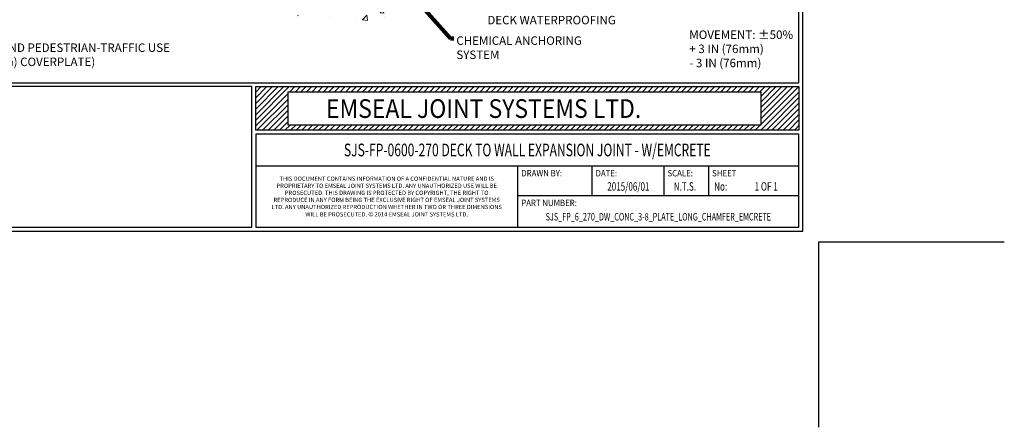
# Model space of a CAD drawing. Extents: x -308 to 3254, y -284 to 1977.
# Drawn here: x 11 to 43, y -6 to 7 of the extents above; entities that cross this region are included whole.
import ezdxf
from ezdxf.enums import TextEntityAlignment as Align

# ---------------------------------------------------------------- set-up
doc = ezdxf.new("R2010")
doc.units = 0
doc.header["$LTSCALE"] = 5
doc.header["$MEASUREMENT"] = 0
doc.layers.get('0').update_dxf_attribs({"color": 200, "linetype": 'CONTINUOUS'})
doc.layers.get('DEFPOINTS').update_dxf_attribs({"linetype": 'CONTINUOUS'})
for name, color, linetype, lineweight in [('CONCRETE - H', 130, 'CONTINUOUS', 9), ('CONCRETE - L', 132, 'CONTINUOUS', 13), ('TBLOCK-T1', 7, 'CONTINUOUS', 15), ('TBLOCK-T2', 7, 'CONTINUOUS', 18), ('TBLOCK-T3', 241, 'CONTINUOUS', 20), ('TBLOCK-T5', 111, 'CONTINUOUS', 30), ('TEXT - 4', 241, 'CONTINUOUS', 25)]:
    doc.layers.add(name, color=color, linetype=linetype, lineweight=lineweight)
doc.styles.add('ROMANC', font='ROMANC.shx', dxfattribs={"width": 0.7, "height": 3.2})
doc.styles.add('ROMANS', font='romans', dxfattribs={"width": 0.9})
doc.styles.add('ROMANT', font='ROMANT.shx', dxfattribs={"width": 0.9, "height": 6.3})
doc.dimstyles.get("Standard").update_dxf_attribs({"dimtxt": 0.18, "dimasz": 0.18, "dimexe": 0.18, "dimexo": 0.0625, "dimgap": 0.09, "dimtad": 0, "dimtih": 1, "dimtoh": 1, "dimdec": 4, "dimzin": 0, "dimdsep": 46, "dimtxsty": 'Standard', "dimcen": 0.09, "dimadec": 0, "dimazin": 0, "dimtfac": 1, "dimtdec": 4, "dimtofl": 0, "dimtmove": 0, "dimatfit": 3, "dimfxl": 1, "dimtolj": 1, "dimtzin": 0, "dimarcsym": 0})

# ---------------------------------------------------------------- blocks, each defined once
blk = doc.blocks.new('*X3')
at = {"color": 0}
for p, q in [((136.3, 33.06), (144.79, 41.56)), ((136.3, 34.47), (143.38, 41.56)), ((136.3, 35.89), (141.97, 41.56)), ((136.3, 37.3), (140.55, 41.56)), ((136.3, 38.71), (139.14, 41.56)), ((136.3, 40.13), (137.72, 41.56)), ((136.3, 41.54), (136.31, 41.56)), ((136.3, 31.64), (144.47, 39.82)), ((144.91, 40.26), (146.21, 41.56)), ((146.32, 40.26), (147.62, 41.56)), ((147.74, 40.26), (149.04, 41.56)), ((149.15, 40.26), (150.45, 41.56)), ((150.56, 40.26), (151.86, 41.56)), ((151.98, 40.26), (153.28, 41.56)), ((153.39, 40.26), (154.69, 41.56)), ((154.81, 40.26), (156.11, 41.56)), ((156.22, 40.26), (157.52, 41.56)), ((157.64, 40.26), (158.94, 41.56)), ((159.05, 40.26), (160.35, 41.56)), ((160.46, 40.26), (161.76, 41.56)), ((161.88, 40.26), (163.18, 41.56)), ((163.29, 40.26), (164.59, 41.56)), ((164.71, 40.26), (166.01, 41.56)), ((166.12, 40.26), (167.42, 41.56)), ((167.54, 40.26), (168.84, 41.56)), ((168.95, 40.26), (170.25, 41.56)), ((170.36, 40.26), (171.66, 41.56)), ((171.78, 40.26), (173.08, 41.56)), ((173.19, 40.26), (174.49, 41.56)), ((174.61, 40.26), (175.91, 41.56)), ((176.02, 40.26), (177.32, 41.56)), ((177.43, 40.26), (178.73, 41.56)), ((178.85, 40.26), (180.15, 41.56)), ((180.26, 40.26), (181.56, 41.56)), ((181.68, 40.26), (182.98, 41.56)), ((183.09, 40.26), (184.39, 41.56)), ((184.51, 40.26), (185.81, 41.56)), ((185.92, 40.26), (187.22, 41.56)), ((187.33, 40.26), (188.63, 41.56)), ((188.75, 40.26), (190.05, 41.56)), ((190.16, 40.26), (191.46, 41.56)), ((191.58, 40.26), (192.88, 41.56)), ((192.99, 40.26), (194.29, 41.56)), ((194.41, 40.26), (195.71, 41.56)), ((195.82, 40.26), (197.12, 41.56)), ((197.23, 40.26), (198.53, 41.56)), ((198.65, 40.26), (199.95, 41.56)), ((200.06, 40.26), (201.36, 41.56)), ((201.48, 40.26), (202.78, 41.56)), ((202.89, 40.26), (204.19, 41.56)), ((204.3, 40.26), (205.6, 41.56)), ((205.72, 40.26), (207.02, 41.56)), ((207.13, 40.26), (208.43, 41.56)), ((208.55, 40.26), (209.85, 41.56)), ((209.96, 40.26), (211.26, 41.56)), ((211.38, 40.26), (212.68, 41.56)), ((212.79, 40.26), (214.09, 41.56)), ((214.2, 40.26), (215.5, 41.56)), ((215.62, 40.26), (216.92, 41.56)), ((217.03, 40.26), (218.33, 41.56)), ((218.45, 40.26), (219.75, 41.56)), ((219.86, 40.26), (221.16, 41.56)), ((221.28, 40.26), (222.58, 41.56)), ((222.69, 40.26), (223.99, 41.56)), ((224.1, 40.26), (225.4, 41.56)), ((225.52, 40.26), (226.82, 41.56)), ((226.93, 40.26), (228.23, 41.56)), ((228.35, 40.26), (229.65, 41.56)), ((229.76, 40.26), (231.06, 41.56)), ((231.17, 40.26), (232.47, 41.56)), ((232.59, 40.26), (233.89, 41.56)), ((234, 40.26), (235.3, 41.56)), ((235.42, 40.26), (236.72, 41.56)), ((236.83, 40.26), (238.13, 41.56)), ((238.25, 40.26), (239.55, 41.56)), ((239.66, 40.26), (240.96, 41.56)), ((241.07, 40.26), (242.37, 41.56)), ((242.49, 40.26), (243.79, 41.56)), ((243.9, 40.26), (245.2, 41.56)), ((245.32, 40.26), (246.62, 41.56)), ((246.73, 40.26), (248.03, 41.56)), ((248.15, 40.26), (249.45, 41.56)), ((249.56, 40.26), (250.86, 41.56)), ((250.97, 40.26), (252.27, 41.56)), ((252.39, 40.26), (253.69, 41.56)), ((253.8, 40.26), (255.1, 41.56)), ((255.22, 40.26), (256.52, 41.56)), ((256.63, 40.26), (257.93, 41.56)), ((258.04, 40.26), (259.34, 41.56)), ((259.46, 40.26), (260.76, 41.56)), ((260.87, 40.26), (262.17, 41.56)), ((262.29, 40.26), (263.59, 41.56)), ((263.7, 40.26), (265, 41.56)), ((263.9, 30.56), (273.55, 40.2)), ((263.94, 39.08), (266.42, 41.56)), ((263.94, 37.66), (267.83, 41.56)), ((263.94, 36.25), (269.24, 41.56)), ((263.94, 34.83), (270.66, 41.56)), ((263.94, 33.42), (272.07, 41.56)), ((263.94, 32), (273.49, 41.56)), ((136.62, 30.56), (144.47, 38.41)), ((265.32, 30.56), (273.55, 38.79)), ((266.73, 30.56), (273.55, 37.38)), ((138.04, 30.56), (144.47, 36.99)), ((139.45, 30.56), (144.47, 35.58)), ((268.14, 30.56), (273.55, 35.96)), ((140.86, 30.56), (144.47, 34.16)), ((142.28, 30.56), (144.47, 32.75)), ((269.56, 30.56), (273.55, 34.55)), ((270.97, 30.56), (273.55, 33.13)), ((143.69, 30.56), (144.99, 31.86)), ((145.11, 30.56), (146.41, 31.86)), ((146.52, 30.56), (147.82, 31.86)), ((147.94, 30.56), (149.24, 31.86)), ((149.35, 30.56), (150.65, 31.86)), ((150.76, 30.56), (152.06, 31.86)), ((152.18, 30.56), (153.48, 31.86)), ((153.59, 30.56), (154.89, 31.86)), ((155.01, 30.56), (156.31, 31.86)), ((156.42, 30.56), (157.72, 31.86)), ((157.84, 30.56), (159.14, 31.86)), ((159.25, 30.56), (160.55, 31.86)), ((160.66, 30.56), (161.96, 31.86)), ((162.08, 30.56), (163.38, 31.86)), ((163.49, 30.56), (164.79, 31.86)), ((164.91, 30.56), (166.21, 31.86)), ((166.32, 30.56), (167.62, 31.86)), ((167.73, 30.56), (169.03, 31.86)), ((169.15, 30.56), (170.45, 31.86)), ((170.56, 30.56), (171.86, 31.86)), ((171.98, 30.56), (173.28, 31.86)), ((173.39, 30.56), (174.69, 31.86)), ((174.81, 30.56), (176.11, 31.86)), ((176.22, 30.56), (177.52, 31.86)), ((177.63, 30.56), (178.93, 31.86)), ((179.05, 30.56), (180.35, 31.86)), ((180.46, 30.56), (181.76, 31.86)), ((181.88, 30.56), (183.18, 31.86)), ((183.29, 30.56), (184.59, 31.86)), ((184.71, 30.56), (186.01, 31.86)), ((186.12, 30.56), (187.42, 31.86)), ((187.53, 30.56), (188.83, 31.86)), ((188.95, 30.56), (190.25, 31.86)), ((190.36, 30.56), (191.66, 31.86)), ((191.78, 30.56), (193.08, 31.86)), ((193.19, 30.56), (194.49, 31.86)), ((194.6, 30.56), (195.9, 31.86)), ((196.02, 30.56), (197.32, 31.86)), ((197.43, 30.56), (198.73, 31.86)), ((198.85, 30.56), (200.15, 31.86)), ((200.26, 30.56), (201.56, 31.86)), ((201.68, 30.56), (202.98, 31.86)), ((203.09, 30.56), (204.39, 31.86)), ((204.5, 30.56), (205.8, 31.86)), ((205.92, 30.56), (207.22, 31.86)), ((207.33, 30.56), (208.63, 31.86)), ((208.75, 30.56), (210.05, 31.86)), ((210.16, 30.56), (211.46, 31.86)), ((211.58, 30.56), (212.88, 31.86)), ((212.99, 30.56), (214.29, 31.86)), ((214.4, 30.56), (215.7, 31.86)), ((215.82, 30.56), (217.12, 31.86)), ((217.23, 30.56), (218.53, 31.86)), ((218.65, 30.56), (219.95, 31.86)), ((220.06, 30.56), (221.36, 31.86)), ((221.47, 30.56), (222.77, 31.86)), ((222.89, 30.56), (224.19, 31.86)), ((224.3, 30.56), (225.6, 31.86)), ((225.72, 30.56), (227.02, 31.86)), ((227.13, 30.56), (228.43, 31.86)), ((228.55, 30.56), (229.85, 31.86)), ((229.96, 30.56), (231.26, 31.86)), ((231.37, 30.56), (232.67, 31.86)), ((232.79, 30.56), (234.09, 31.86)), ((234.2, 30.56), (235.5, 31.86)), ((235.62, 30.56), (236.92, 31.86)), ((237.03, 30.56), (238.33, 31.86)), ((238.45, 30.56), (239.75, 31.86)), ((239.86, 30.56), (241.16, 31.86)), ((241.27, 30.56), (242.57, 31.86)), ((242.69, 30.56), (243.99, 31.86)), ((244.1, 30.56), (245.4, 31.86)), ((245.52, 30.56), (246.82, 31.86)), ((246.93, 30.56), (248.23, 31.86)), ((248.34, 30.56), (249.64, 31.86)), ((249.76, 30.56), (251.06, 31.86)), ((251.17, 30.56), (252.47, 31.86)), ((252.59, 30.56), (253.89, 31.86)), ((254, 30.56), (255.3, 31.86)), ((255.42, 30.56), (256.72, 31.86)), ((256.83, 30.56), (258.13, 31.86)), ((258.24, 30.56), (259.54, 31.86)), ((259.66, 30.56), (260.96, 31.86)), ((261.07, 30.56), (262.37, 31.86)), ((262.49, 30.56), (263.79, 31.86)), ((272.39, 30.56), (273.55, 31.72))]:
    blk.add_line(p, q, dxfattribs=at)

msp = doc.modelspace()

# ---------------------------------------------------------------- hatches: boundary and pattern name
at = {"layer": 'CONCRETE - H'}
h = msp.add_hatch(dxfattribs=at)
h.set_pattern_fill('AR-CONC', color=256, scale=0.19)
h.set_pattern_definition([(50, (-51.5102, 707.2527), (1.3627943, -0.119229), [0.1425, -1.5675]), (355, (-51.5102, 707.2527), (-0.2636275, 1.429165), [0.114, -1.254]), (100.45144, (-51.3966, 707.2427), (1.0991668, 1.309936), [0.1211064, -1.33217]), (46.1842, (-51.5102, 707.6327), (2.0277585, -0.3144866), [0.21375, -2.35125]), (96.63564, (-51.3412, 707.6065), (1.7758577, 1.8508253), [0.1816596, -1.998256]), (351.18416, (-51.5102, 707.6327), (1.775858, 1.8508253), [0.171, -1.881]), (21, (-51.3202, 707.5377), (1.1341234, -0.7649759), [0.1425, -1.5675]), (326, (-51.3202, 707.5377), (0.462299, 1.377785), [0.114, -1.254]), (71.45144, (-51.2257, 707.4739), (1.5964225, 0.6128092), [0.1211064, -1.33217]), (37.5, (-51.5102, 707.25267), (0.02310373, 0.63249832), [0, -1.2388, 0, -1.273, 0, -1.25875]), (7.5, (-51.5102, 707.2527), (0.4998321, 0.74938225), [0, -0.7258, 0, -1.2103, 0, -0.47975]), (327.5, (-51.9339, 707.25267), (1.01426263, -0.04285426), [0, -0.475, 0, -1.482, 0, -1.9665]), (317.5, (-52.1239, 707.2527), (1.1080537, 0.1901995), [0, -0.6175, 0, -0.9842, 0, -1.3965])])
edge = h.paths.add_edge_path()
edge.add_line((26.42189, 9.46202), (22.7164, 9.46202))
edge.add_line((22.7164, 9.46202), (22.7164, 8.64634))
edge.add_line((22.7164, 8.64634), (22.45082, 8.71952))
edge.add_line((22.45082, 8.71952), (22.56107, 8.61608))
edge.add_line((22.56107, 8.61608), (22.24892, 8.66517))
edge.add_line((22.24892, 8.66517), (22.24892, 9.46202))
edge.add_line((22.24892, 9.46202), (19.31157, 9.46202))
edge.add_line((19.31157, 9.46202), (19.31157, 7.44868))
edge.add_spline(control_points=[(19.37595, 7.44868), (19.81551, 7.46557), (20.74701, 7.50136), (22.5493, 6.81098), (23.86462, 8.80901), (26.2049, 8.31589), (26.38466, 9.2654), (26.42189, 9.46202)], knot_values=[0, 0, 0, 0, 1.33230819, 2.8233224, 5.14156946, 7.28775858, 7.84826059, 7.84826059, 7.84826059, 7.84826059], degree=3, periodic=0)
h.paths.add_polyline_path([(21.24785, 7.04058), (25.20385, 7.04058), (25.20385, 7.46058), (21.24785, 7.46058)], flags=25)

# ---------------------------------------------------------------- linework, layer by layer
at = {"layer": 'DEFPOINTS'}
for p, q in [((37.065, -6.125), (37.065, 0)), ((37.065, 0), (43.19, 0))]:
    msp.add_line(p, q, dxfattribs=at)
at = {"layer": 'TBLOCK-T5'}
for p, q in [((18.46987, 2.51048), (36.4093, 2.51048)), ((27.12269, 0.4807), (27.12269, 2.51048)), ((29.57408, 2.51048), (29.57408, 1.53021)), ((31.95174, 2.51048), (31.95174, 1.53021)), ((33.42362, 2.51048), (33.42362, 1.53021)), ((27.12269, 1.53021), (36.4093, 1.53021))]:
    msp.add_line(p, q, dxfattribs=at)
for points in [[(36.54, 27.44), (0.525, 27.44), (0.525, 0.35), (36.54, 0.35)], [(36.4093, 5.25524), (36.4093, 27.3093), (0.6557, 27.3093), (0.6557, 5.25524)], [(18.33917, 0.4807), (18.33917, 5.12453), (0.6557, 5.12453), (0.6557, 0.4807)], [(36.4093, 3.6868), (18.46987, 3.6868), (18.46987, 5.12453), (36.4093, 5.12453)], [(35.15277, 3.85672), (19.53852, 3.85672), (19.53852, 4.95462), (35.15277, 4.95462)], [(36.4093, 3.5561), (18.46987, 3.5561), (18.46987, 0.4807), (36.4093, 0.4807)]]:
    msp.add_lwpolyline(points, close=True, dxfattribs=at)

# ---------------------------------------------------------------- block references
at = {"layer": 'TBLOCK-T5', "xscale": 0.130702680632794, "yscale": 0.130702680632794, "zscale": 0.130702680632794}
msp.add_blockref('*X3', (0.6557, -0.30693), dxfattribs=at)

# ---------------------------------------------------------------- texts
at = {"layer": 'CONCRETE - L', "insert": (12.77814, -2.09536), "char_height": 0.18, "attachment_point": 4}
msp.add_mtext('\\A1;', dxfattribs=at)
at = {"layer": 'TBLOCK-T1', "insert": (22.79628, 1.49559), "char_height": 0.14, "width": 7.8044922, "attachment_point": 5, "style": 'ROMANS'}
msp.add_mtext('THIS DOCUMENT CONTAINS INFORMATION OF A CONFIDENTIAL NATURE AND IS PROPRIETARY TO EMSEAL JOINT SYSTEMS LTD. ANY UNAUTHORIZED USE WILL BE PROSECUTED. THIS DRAWING IS PROTECTED BY COPYRIGHT, THE RIGHT TO REPRODUCE IN ANY FORM BEING THE EXCLUSIVE RIGHT OF EMSEAL JOINT SYSTEMS LTD. ANY UNAUTHORIZED REPRODUCTION WHETHER IN TWO OR THREE DIMENSIONS WILL BE PROSECUTED. {\\fArial|b0|i0|c0|p34;\\H1.0833x;©\\fMS Shell Dlg 2|b0|i0|c0|p0;\\H0.65385x; \\Fromans|c0;\\H1.4118x;2014 EMSEAL JOINT SYSTEMS LTD.}', dxfattribs=at)
at = {"layer": 'TBLOCK-T2', "style": 'ROMANS', "width": 0.9}
for s, p in [('DRAWN BY:', (27.2405, 2.16053)), ('DATE:', (29.6919, 2.16053)), ('SCALE:', (32.06955, 2.16053)), ('SHEET ', (33.54143, 2.16053)), ('PART NUMBER:', (27.2405, 1.18026))]:
    msp.add_text(s, height=0.21, dxfattribs=at).set_placement(p)
at = {"layer": 'TBLOCK-T3', "style": 'ROMANC', "width": 0.7}
for s, height, p in [('SJS-FP-0600-270 DECK TO WALL EXPANSION JOINT - W/EMCRETE', 0.4182486, (27.43958, 3.03329)), ('SJS_FP_6_270_DW_CONC_3-8_PLATE_LONG_CHAMFER_EMCRETE', 0.25, (31.76599, 0.82873))]:
    msp.add_text(s, height=height, dxfattribs=at).set_placement(p, align=Align.MIDDLE_CENTER)
for s, p in [('2015/06/01', (30.77652, 1.68806)), ('1 OF 1', (35.32714, 1.68806))]:
    msp.add_text(s, height=0.28, dxfattribs=at).set_placement(p, align=Align.CENTER)
for s, p in [('N.T.S.', (32.27577, 1.68806)), ('No:', (33.6086, 1.68806))]:
    msp.add_text(s, height=0.28, dxfattribs=at).set_placement(p)
at = {"layer": 'TBLOCK-T5', "style": 'ROMANT', "width": 0.9}
msp.add_text('EMSEAL JOINT SYSTEMS LTD.', height=0.6175702, dxfattribs=at).set_placement((20.79274, 4.09153))
at = {"layer": 'TEXT - 4', "char_height": 0.28, "attachment_point": 1, "style": 'ROMANS'}
for s, width, insert in [('FP FLASHING SHEET FULLY-\\PADHERED TO OR EMBEDDED IN\\PDECK WATERPROOFING', 6.0582779, (26.11983, 8.39588)), ('CHEMICAL ANCHORING\\PSYSTEM', 4.205248, (25.09605, 6.78369))]:
    msp.add_mtext_dynamic_manual_height_columns(s, width=width, gutter_width=90, heights=[0], dxfattribs=dict(at, insert=insert))
for s, insert in [('MOVEMENT: ±50%\\P^I^I+ 3 IN (76mm)\\P^I^I- 3 IN (76mm)', (32.78899, 6.9791)), ('NOTE: 3/8 IN (9.5mm) COVERPLATES FOR VEHICLE AND PEDESTRIAN-TRAFFIC USE\\P     (FOR PEDESTRIAN-TRAFFIC ONLY, USE 1/4 IN (6.4mm) COVERPLATE) ', (1.07836, 6.55028))]:
    msp.add_mtext(s, dxfattribs=dict(at, insert=insert))

# ---------------------------------------------------------------- leaders
at = {"layer": 'TEXT - 4'}
msp.add_leader([(22.69582, 9.1859), (24.90129, 6.71156), (25.01479, 6.7116)], dimstyle='Standard', override={"dimtxt": 0.7, "dimasz": 0.28, "dimexe": 0.5, "dimexo": 0.5, "dimtih": 0, "dimtoh": 0, "dimtxsty": 'ROMANS', "dimdle": 0.05, "dimclrd": 256, "dimclre": 256, "dimclrt": 256, "dimtfac": 0.3, "dimlwd": 65535, "dimlwe": 65535}, dxfattribs=at)

doc.saveas('drawing.dxf')
